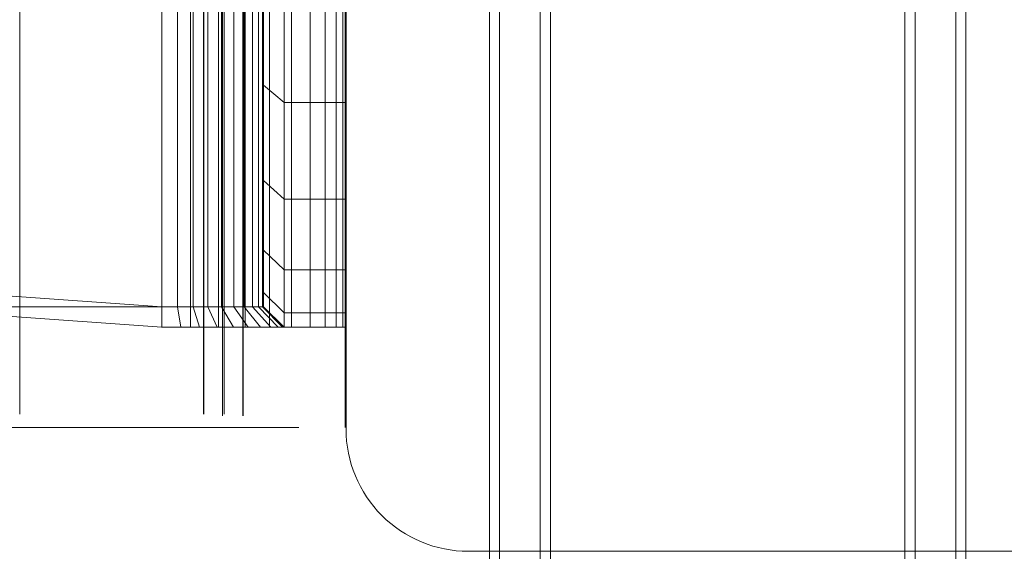
# Model space of a CAD drawing. Units: millimetres. Extents: x -782 to 8199, y -584 to 8114.
# Drawn here: x 2283 to 2331, y 4306 to 4332 of the extents above; entities that cross this region are included whole.
import ezdxf

# ---------------------------------------------------------------- set-up
doc = ezdxf.new("R2010")
doc.units = ezdxf.units.MM
doc.linetypes.add('Dot & Dashed', pattern=[67.027776, 35.277777, -17.638888, 0, -14.111111])
doc.linetypes.add('Hidden Line', pattern=[39.122222, 28.222222, -10.9])
for name, color, linetype in [('Dimensions', 7, 'Continuous'), ('Interior - Furniture', 7, 'Continuous'), ('Structural - Bearing', 7, 'Continuous')]:
    doc.layers.add(name, color=color, linetype=linetype)
for name, color, linetype, lineweight in [('Interior - Furniture _Pen_No__101', 7, 'Continuous', 20), ('Interior - Furniture _Pen_No__89', 7, 'Continuous', 20), ('Structural - Bearing_Pen_No__69', 7, 'Continuous', 20), ('Structural - Bearing_Pen_No__89', 7, 'Continuous', 20), ('Structural - Bearing_Pen_No__90', 7, 'Continuous', 20)]:
    doc.layers.add(name, color=color, linetype=linetype, lineweight=lineweight)
doc.styles.get("Standard").update_dxf_attribs({"font": 'arial.ttf'})
doc.dimstyles.new('Leikkiset keinu', dxfattribs={"dimtxt": 150, "dimasz": 2.5, "dimexe": 0.06, "dimexo": 0.625, "dimtad": 0, "dimtih": 1, "dimtoh": 1, "dimdec": 0, "dimtxsty": 'Standard', "dimcen": 2.5, "dimadec": 0, "dimazin": 0, "dimtfac": 1, "dimtmove": 0, "dimatfit": 3, "dimfxl": 1, "dimarcsym": 0})

# ---------------------------------------------------------------- blocks, each defined once
blk = doc.blocks.new('Slab_2', base_point=(-1842, -243))
at = {"layer": 'Structural - Bearing_Pen_No__89', "linetype": 'Continuous', "flags": 128}
blk.add_lwpolyline([(-1842, -243), (-1917, -243), (-1917, -318), (-2403, -318), (-2403, -243), (-2478, -243), (-2478, 243), (-2403, 243), (-2403, 318), (-1917, 318), (-1917, 243), (-1842, 243)], close=True, dxfattribs=at)
blk = doc.blocks.new('Slab_3', base_point=(-1836, -250))
at = {"layer": 'Structural - Bearing_Pen_No__89', "linetype": 'Continuous', "flags": 128}
blk.add_lwpolyline([(-1836, -250), (-1904, -250, 0.414214), (-1910, -256), (-1910, -324, 0.414214), (-1904, -330), (-1836, -330, 0.414214), (-1830, -324), (-1830, -256, 0.414214)], format="xyb", close=True, dxfattribs=at)
blk = doc.blocks.new('00_TEM_Hitech_JK4-2')
at = {"layer": 'Interior - Furniture _Pen_No__89', "linetype": 'Continuous'}
for p, q in [((181.579, 775), (181.579, 403)), ((182.079, 775), (182.079, 403)), ((184.079, 775), (184.079, 403)), ((184.579, 775), (184.579, 403)), ((201.962, 425.5), (201.962, 775)), ((202.462, 425.5), (202.462, 775)), ((204.462, 425.5), (204.462, 775)), ((204.962, 425.5), (204.962, 775))]:
    blk.add_line(p, q, dxfattribs=at)
blk = doc.blocks.new('A06_333(1)')
at = {"layer": 'Interior - Furniture _Pen_No__101', "linetype": 'Continuous'}
for p, q in [((29, -29, 29), (29, -29.707, 29)), ((29, -87, 29), (29, -29, 29)), ((29.111, -29, 29), (29, -29, 29)), ((29, -29, 29), (29, -87, 29)), ((29, -29.707, 29), (29, -29, 29)), ((29, -29, 29), (32, -29, 29)), ((32, -29, 29), (29, -29, 29)), ((29, -29, 29), (29.111, -29, 29)), ((29.111, -87, 29), (29.111, -29, 29)), ((29.44, -29, 29), (29.111, -29, 29)), ((29.111, -29, 29), (29.111, -87, 29)), ((29.111, -29, 29), (29.44, -29, 29)), ((29.981, -29, 29), (29.44, -29, 29)), ((29.44, -29, 29), (29.44, -87, 29)), ((29.44, -87, 29), (29.44, -29, 29)), ((29.44, -29, 29), (29.981, -29, 29)), ((30.719, -29, 29), (29.981, -29, 29)), ((29.981, -29, 29), (29.981, -87, 29)), ((29.981, -87, 29), (29.981, -29, 29)), ((29.981, -29, 29), (30.719, -29, 29)), ((30.719, -87, 29), (30.719, -29, 29)), ((31.636, -29, 29), (30.719, -29, 29)), ((30.719, -29, 29), (30.719, -87, 29)), ((30.719, -29, 29), (31.636, -29, 29)), ((32.71, -29, 29), (31.636, -29, 29)), ((31.636, -29, 29), (31.636, -87, 29)), ((31.636, -87, 29), (31.636, -29, 29)), ((31.636, -29, 29), (32.71, -29, 29)), ((32, -29, 29), (32, -29.707, 29)), ((32.074, -29, 29), (32, -29, 29)), ((33, -30, 29), (32, -29, 29)), ((32, -29, 29), (32.074, -29, 29)), ((32, -29.707, 29), (32, -29, 29)), ((32, -29, 29), (33, -30, 29)), ((32.294, -29, 29), (32.074, -29, 29)), ((32.074, -29, 29), (32.294, -29, 29)), ((33.062, -30, 29), (32.074, -29, 29)), ((32.654, -29, 29), (32.294, -29, 29)), ((32.294, -29, 29), (32.654, -29, 29)), ((33.245, -30, 29), (32.294, -29, 29)), ((33.146, -29, 29), (32.654, -29, 29)), ((33.545, -30, 29), (32.654, -29, 29)), ((32.654, -29, 29), (33.146, -29, 29)), ((32.71, -87, 29), (32.71, -29, 29)), ((33.914, -29, 29), (32.71, -29, 29)), ((32.71, -29, 29), (32.71, -87, 29)), ((32.71, -29, 29), (33.914, -29, 29)), ((33.757, -29, 29), (33.146, -29, 29)), ((33.146, -29, 29), (33.757, -29, 29)), ((33.955, -30, 29), (33.146, -29, 29)), ((34.473, -29, 29), (33.757, -29, 29)), ((34.464, -30, 29), (33.757, -29, 29)), ((33.757, -29, 29), (34.473, -29, 29)), ((35.219, -29, 29), (33.914, -29, 29)), ((33.914, -29, 29), (33.914, -87, 29)), ((33.914, -87, 29), (33.914, -29, 29)), ((33.914, -29, 29), (35.219, -29, 29)), ((35.276, -29, 29), (34.473, -29, 29)), ((34.473, -29, 29), (35.276, -29, 29)), ((35.061, -30, 29), (34.473, -29, 29)), ((36.592, -29, 29), (35.219, -29, 29)), ((35.219, -29, 29), (35.219, -87, 29)), ((35.219, -87, 29), (35.219, -29, 29)), ((35.219, -29, 29), (36.592, -29, 29)), ((36.146, -29, 29), (35.276, -29, 29)), ((35.276, -29, 29), (36.146, -29, 29)), ((35.73, -30, 29), (35.276, -29, 29)), ((37.061, -29, 29), (36.146, -29, 29)), ((36.455, -30, 29), (36.146, -29, 29)), ((36.146, -29, 29), (37.061, -29, 29)), ((36.592, -87, 29), (36.592, -29, 29)), ((38, -29, 29), (36.592, -29, 29)), ((36.592, -29, 29), (36.592, -87, 29)), ((36.592, -29, 29), (38, -29, 29)), ((38, -29, 29), (37.061, -29, 29)), ((37.061, -29, 29), (38, -29, 29)), ((37.218, -30, 29), (37.061, -29, 29)), ((38, -87, 29), (38, -29, 29)), ((38, -29, 29), (38, -87, 29)), ((47.897, -29.707, 29), (38, -29, 29)), ((47.897, -29.707, 29), (38, -29, 29)), ((38, -29, 29), (47.897, -29.707, 29)), ((38, -30, 29), (38, -29, 29)), ((38, -29, 29), (47.897, -29.707, 29)), ((38, -29, 29), (38, -30, 29)), ((29, -29.707, 29), (29, -31.815, 29)), ((29, -31.815, 29), (29, -29.707, 29)), ((29, -29.707, 29), (32, -29.707, 29)), ((32, -29.707, 29), (29, -29.707, 29)), ((32, -29.707, 29), (32, -31.815, 29)), ((32, -31.815, 29), (32, -29.707, 29)), ((32, -29.707, 29), (33, -30.697, 29)), ((33, -30.697, 29), (32, -29.707, 29)), ((33, -30.697, 29), (33, -30, 29)), ((33, -30, 29), (33, -86, 29)), ((33, -86, 29), (33, -30, 29)), ((33, -30, 29), (33.062, -30, 29)), ((33.062, -30, 29), (33, -30, 29)), ((33, -30, 29), (33, -30.697, 29)), ((33.062, -30, 29), (33.245, -30, 29)), ((33.062, -86, 29), (33.062, -30, 29)), ((33.245, -30, 29), (33.062, -30, 29)), ((33.245, -30, 29), (33.545, -30, 29)), ((33.245, -86, 29), (33.245, -30, 29)), ((33.545, -30, 29), (33.245, -30, 29)), ((33.545, -86, 29), (33.545, -30, 29)), ((33.545, -30, 29), (33.955, -30, 29)), ((33.955, -30, 29), (33.545, -30, 29)), ((33.955, -30, 29), (34.464, -30, 29)), ((33.955, -86, 29), (33.955, -30, 29)), ((34.464, -30, 29), (33.955, -30, 29)), ((34.464, -86, 29), (34.464, -30, 29)), ((34.464, -30, 29), (35.061, -30, 29)), ((35.061, -30, 29), (34.464, -30, 29)), ((35.061, -30, 29), (35.73, -30, 29)), ((35.061, -86, 29), (35.061, -30, 29)), ((35.73, -30, 29), (35.061, -30, 29)), ((35.73, -30, 29), (36.455, -30, 29)), ((35.73, -86, 29), (35.73, -30, 29)), ((36.455, -30, 29), (35.73, -30, 29)), ((36.455, -86, 29), (36.455, -30, 29)), ((36.455, -30, 29), (37.218, -30, 29)), ((37.218, -30, 29), (36.455, -30, 29)), ((37.218, -30, 29), (38, -30, 29)), ((37.218, -86, 29), (37.218, -30, 29)), ((38, -30, 29), (37.218, -30, 29)), ((38, -30, 29), (38, -86, 29)), ((38, -86, 29), (38, -30, 29)), ((38, -30, 29), (47.754, -30.697, 29)), ((47.754, -30.697, 29), (38, -30, 29)), ((33, -32.774, 29), (33, -30.697, 29)), ((33, -30.697, 29), (33, -32.774, 29)), ((29, -31.815, 29), (29, -35.28, 29)), ((32, -31.815, 29), (29, -31.815, 29)), ((29, -35.28, 29), (29, -31.815, 29)), ((29, -31.815, 29), (32, -31.815, 29)), ((32, -31.815, 29), (32, -35.28, 29)), ((33, -32.774, 29), (32, -31.815, 29)), ((32, -35.28, 29), (32, -31.815, 29)), ((32, -31.815, 29), (33, -32.774, 29)), ((33, -36.19, 29), (33, -32.774, 29)), ((33, -32.774, 29), (33, -36.19, 29)), ((29, -35.28, 29), (29, -40.032, 29)), ((29, -40.032, 29), (29, -35.28, 29)), ((29, -35.28, 29), (32, -35.28, 29)), ((32, -35.28, 29), (29, -35.28, 29)), ((32, -35.28, 29), (32, -40.032, 29)), ((32, -40.032, 29), (32, -35.28, 29)), ((32, -35.28, 29), (33, -36.19, 29)), ((33, -36.19, 29), (32, -35.28, 29)), ((33, -40.873, 29), (33, -36.19, 29)), ((33, -36.19, 29), (33, -40.873, 29)), ((29, -40.032, 29), (29, -45.974, 29)), ((32, -40.032, 29), (29, -40.032, 29)), ((29, -40.032, 29), (32, -40.032, 29)), ((29, -45.974, 29), (29, -40.032, 29)), ((32, -40.032, 29), (32, -45.974, 29)), ((33, -40.873, 29), (32, -40.032, 29)), ((32, -40.032, 29), (33, -40.873, 29)), ((32, -45.974, 29), (32, -40.032, 29)), ((33, -46.73, 29), (33, -40.873, 29)), ((33, -40.873, 29), (33, -46.73, 29))]:
    blk.add_line(p, q, dxfattribs=at)
blk.add_point((38, -29, 29), dxfattribs=at)
blk.add_point((38, -29, 29), dxfattribs=at)
blk = doc.blocks.new('Beam_37', base_point=(-1915.062, -330))
at = {"layer": 'Structural - Bearing_Pen_No__90', "linetype": 'Hidden Line'}
for p, q in [((-1916.062, -256), (-1916.062, -650.206)), ((-1915.062, -256), (-1915.062, -650.206))]:
    blk.add_line(p, q, dxfattribs=at)
blk = doc.blocks.new('Beam_38', base_point=(-1911.052, -330))
at = {"layer": 'Structural - Bearing_Pen_No__90', "linetype": 'Hidden Line'}
blk.add_line((-1915.052, -256), (-1915.052, -650.206), dxfattribs=at)
blk = doc.blocks.new('Beam_39', base_point=(-1910.042, -330))
at = {"layer": 'Structural - Bearing_Pen_No__90', "linetype": 'Hidden Line'}
blk.add_line((-1910.042, -256), (-1910.042, -650.206), dxfattribs=at)
blk = doc.blocks.new('Beam_41', base_point=(-2410, -290))
at = {"layer": 'Structural - Bearing_Pen_No__90', "linetype": 'Hidden Line'}
for p, q in [((-1910.042, -323.926), (-1910.042, -255.926)), ((-2410, -323.926), (-1910.042, -323.926))]:
    blk.add_line(p, q, dxfattribs=at)
blk = doc.blocks.new('Beam_48', base_point=(-1917, -323.926))
at = {"layer": 'Structural - Bearing_Pen_No__69', "linetype": 'Dot & Dashed'}
blk.add_line((-1917, -323.926), (-1926, -323.926), dxfattribs=at)
at = {"layer": 'Structural - Bearing_Pen_No__90', "linetype": 'Hidden Line'}
for p, q in [((-1926, -255.926), (-1926, -2337.051)), ((-1917, -255.926), (-1917, -2337.051))]:
    blk.add_line(p, q, dxfattribs=at)
blk = doc.blocks.new('Beam_49', base_point=(-1915.98, -323.926))
at = {"layer": 'Structural - Bearing_Pen_No__69', "linetype": 'Dot & Dashed'}
blk.add_line((-1915.98, -323.926), (-1916.98, -323.926), dxfattribs=at)
at = {"layer": 'Structural - Bearing_Pen_No__90', "linetype": 'Hidden Line'}
for p, q in [((-1916.98, -255.926), (-1916.98, -2337.051)), ((-1915.98, -255.926), (-1915.98, -2337.051))]:
    blk.add_line(p, q, dxfattribs=at)
blk = doc.blocks.new('*D191')
at = {"layer": 'Defpoints', "color": 0}
for p in [(3894.979, 6930.905), (-554.721, 244.557), (1804.969, 244.557)]:
    blk.add_point(p, dxfattribs=at)
at = {"layer": 'Dimensions', "color": 0, "lineweight": -2}
for p, q in [((3894.354, 6930.905), (-554.781, 6930.905)), ((-554.721, 6928.405), (-554.721, 3664.931)), ((-554.721, 247.057), (-554.721, 3510.531)), ((1804.344, 244.557), (-554.781, 244.557))]:
    blk.add_line(p, q, dxfattribs=at)
at = {"layer": 'Dimensions', "color": 0}
for points in [[(-554.304, 6928.405), (-555.137, 6928.405), (-554.721, 6930.905)], [(-555.137, 247.057), (-554.304, 247.057), (-554.721, 244.557)]]:
    blk.add_solid(points, dxfattribs=at)
at = {"layer": 'Dimensions', "color": 0, "insert": (-554.721, 3587.731), "char_height": 150, "attachment_point": 5}
blk.add_mtext('6686', dxfattribs=at)
blk = doc.blocks.new('*D194')
at = {"layer": 'Defpoints', "color": 0}
for p in [(6826.658, 5743.983), (1587.102, 4257.34), (6826.658, 4257.34)]:
    blk.add_point(p, dxfattribs=at)
at = {"layer": 'Dimensions', "color": 0, "lineweight": -2}
for p, q in [((1587.102, 4257.965), (1587.102, 5744.043)), ((1589.602, 5743.983), (3982.83, 5743.983)), ((6824.158, 5743.983), (4430.93, 5743.983)), ((6826.658, 4257.965), (6826.658, 5744.043))]:
    blk.add_line(p, q, dxfattribs=at)
at = {"layer": 'Dimensions', "color": 0}
for points in [[(1589.602, 5744.4), (1589.602, 5743.566), (1587.102, 5743.983)], [(6824.158, 5743.566), (6824.158, 5744.4), (6826.658, 5743.983)]]:
    blk.add_solid(points, dxfattribs=at)
at = {"layer": 'Dimensions', "color": 0, "insert": (4206.88, 5743.983), "char_height": 150, "attachment_point": 5}
blk.add_mtext('5240', dxfattribs=at)

msp = doc.modelspace()

# ---------------------------------------------------------------- block references
at = {"layer": 'Interior - Furniture', "color": 104, "linetype": 'Continuous', "lineweight": 20, "true_color": 0x029e21, "zscale": 1000, "rotation": 180}
for name, p in [('00_TEM_Hitech_JK4-2', (2510.973, 5036.055)), ('A06_333(1)', (2327.937, 4288.055, -29000))]:
    msp.add_blockref(name, p, dxfattribs=at)
at = {"layer": 'Structural - Bearing', "color": 123, "linetype": 'Continuous', "lineweight": 20, "true_color": 0x71cebe}
for name, p in [('Slab_2', (2366.979, 4393.055)), ('Slab_3', (2372.979, 4386.055))]:
    msp.add_blockref(name, p, dxfattribs=at)
at = {"layer": 'Structural - Bearing', "color": 132, "lineweight": 20, "true_color": 0x00bfbf}
for name, p in [('Beam_41', (1798.979, 4346.055)), ('Beam_48', (2291.979, 4312.129)), ('Beam_49', (2292.999, 4312.129)), ('Beam_37', (2293.917, 4306.055)), ('Beam_38', (2297.927, 4306.055)), ('Beam_39', (2298.937, 4306.055))]:
    msp.add_blockref(name, p, dxfattribs=at)

# ---------------------------------------------------------------- dimensions: what is measured, and where the dimension line sits
at = {"layer": 'Dimensions'}
dim = msp.add_linear_dim(base=(-554.721, 244.557), p1=(3894.979, 6930.905), p2=(1804.969, 244.557), angle=90, dimstyle='Leikkiset keinu', dxfattribs=at)
dim.commit()
dim.dimension.update_dxf_attribs({"geometry": '*D191', "text_midpoint": (-554.721, 3587.731)})
dim = msp.add_linear_dim(base=(6826.658, 5743.983), p1=(1587.102, 4257.34), p2=(6826.658, 4257.34), dimstyle='Leikkiset keinu', dxfattribs=at)
dim.commit()
dim.dimension.update_dxf_attribs({"geometry": '*D194', "text_midpoint": (4206.88, 5743.983)})

doc.saveas('drawing.dxf')
